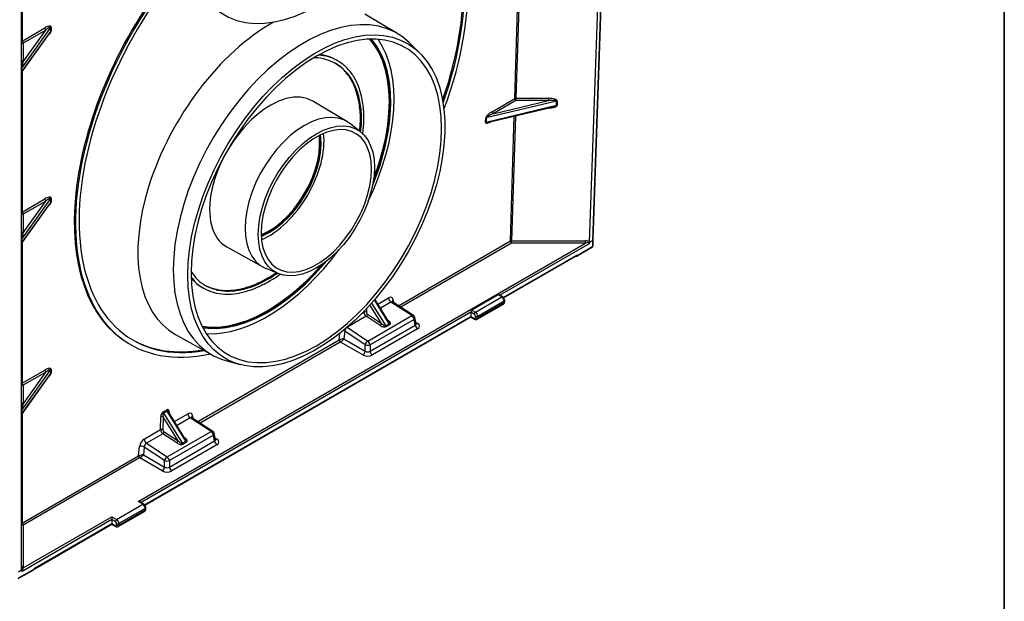
# Model space of a CAD drawing. Units: inches. Extents: x 0.8 to 40.9, y -3.4 to 28.6.
# Drawn here: x 33.7 to 40.8, y 6.2 to 10.4 of the extents above; entities that cross this region are included whole.
import ezdxf

# ---------------------------------------------------------------- set-up
doc = ezdxf.new("R2010")
doc.units = ezdxf.units.IN
doc.header["$LTSCALE"] = 2.5
doc.header["$MEASUREMENT"] = 0
doc.linetypes.add('SLD-Сплошная', pattern=[0])
doc.layers.add('FORMAT', color=7, linetype='SLD-Сплошная')

msp = doc.modelspace()

# ---------------------------------------------------------------- linework, layer by layer
at = {"color": 7, "linetype": 'SLD-Сплошная', "lineweight": 25}
for p, q in [((37.856637, 8.8156837), (38.0180849, 13.5076061)), ((37.8309918, 8.7985185), (37.9875712, 13.3489586)), ((37.8530377, 8.8108448), (38.0096312, 13.3616935)), ((33.6992667, 6.4133245), (33.6992667, 10.8733731)), ((36.4365459, 10.3118774), (36.1960274, 10.4557061)), ((33.9110856, 10.3588668), (33.7001934, 10.0631993)), ((33.7001934, 10.0330612), (33.9117233, 10.3296229)), ((33.7015536, 10.032435), (33.9078764, 10.3216964)), ((33.7028716, 10.2593552), (33.8681004, 10.3547398)), ((33.7115699, 10.1078488), (33.8767987, 10.339497)), ((33.8767987, 10.339497), (33.7115699, 10.2441125)), ((33.9117233, 10.3296229), (33.9110856, 10.3588668)), ((33.9137637, 10.3613593), (33.9144015, 10.3321154)), ((33.7115699, 10.2441125), (33.7115699, 10.1078488)), ((36.5963766, 10.1721282), (36.5242717, 10.2436063)), ((35.9988841, 10.115684), (35.9901867, 10.1207049)), ((33.7001934, 10.0631993), (33.7001934, 10.0330612)), ((36.0642156, 9.6747184), (35.8173731, 9.8223287)), ((37.5909984, 9.8226548), (37.0788318, 9.7009093)), ((37.1210886, 9.7459915), (37.2863175, 9.8413761)), ((37.1297869, 9.7307487), (37.531057, 9.8261333)), ((37.2950158, 9.8261333), (37.1297869, 9.7307487)), ((37.2950158, 9.8432818), (37.531057, 9.8432818)), ((37.2950158, 9.8432818), (37.2950158, 9.8261333)), ((37.531057, 9.8261333), (37.2950158, 9.8261333)), ((37.531057, 9.8432818), (37.531057, 9.8261333)), ((37.5909984, 9.7925167), (37.5909984, 9.8226548)), ((37.5956829, 9.8231897), (37.5956829, 9.7930517)), ((37.0772829, 9.6704031), (37.5909984, 9.7925167)), ((37.0960628, 9.6699022), (37.5674647, 9.7819576)), ((37.073269, 9.6690323), (37.0748179, 9.6995386)), ((37.0788318, 9.7009093), (37.0772829, 9.6704031)), ((36.1634207, 9.6006375), (36.083352, 9.66175)), ((33.9110856, 9.1155376), (33.7001934, 8.8198701)), ((33.7028716, 9.016026), (33.8681004, 9.1114106)), ((33.7115699, 8.8645196), (33.8767987, 9.0961678)), ((33.8767987, 9.0961678), (33.7115699, 9.0007832)), ((33.9117233, 9.0862937), (33.9110856, 9.1155376)), ((33.9137637, 9.1180301), (33.9144015, 9.0887862)), ((33.7001934, 8.789732), (33.9117233, 9.0862937)), ((33.7015536, 8.7891058), (33.9078764, 9.0783672)), ((33.7115699, 9.0007832), (33.7115699, 8.8645196)), ((33.7001934, 8.8198701), (33.7001934, 8.789732)), ((37.2637224, 8.8081558), (37.8012753, 8.8081558)), ((37.2637224, 8.7910074), (37.2637224, 8.8081558)), ((37.8012753, 8.7910074), (37.8012753, 8.8081558)), ((37.8530359, 8.8108438), (37.8309731, 8.7981071)), ((37.8530377, 8.8108448), (37.8530359, 8.8108438)), ((37.8530359, 8.7693226), (37.8530359, 8.8108438)), ((37.8566394, 8.7743448), (37.8566394, 8.8157541)), ((34.5471725, 6.9124538), (37.8012753, 8.7910074)), ((35.1919588, 8.7637438), (35.4540531, 8.6177714)), ((37.8012753, 8.7910074), (37.2637224, 8.7910074)), ((37.7408476, 8.6974089), (37.8507011, 8.7638159)), ((37.7444785, 8.703699), (37.8530359, 8.7693226)), ((37.2054823, 8.3926732), (37.7296993, 8.6952972)), ((37.7312213, 8.6960473), (37.7328272, 8.6959772)), ((35.4748532, 8.6076849), (35.5678161, 8.5689084)), ((35.013867, 8.4681755), (35.0225689, 8.463152)), ((36.3714889, 8.2177682), (36.2696349, 8.3824227)), ((37.1657643, 8.4140903), (36.9743722, 8.303602)), ((37.0004712, 8.2885354), (37.1918633, 8.3990237)), ((37.1918633, 8.3990237), (37.1657643, 8.4140903)), ((37.1980143, 8.3996328), (37.1719154, 8.4146994)), ((36.5375691, 8.2635505), (36.3849184, 8.362395)), ((36.5497296, 8.2648624), (36.3978718, 8.3631934)), ((37.0127733, 8.2370871), (37.2041654, 8.3475754)), ((37.2092625, 8.3688873), (37.0178704, 8.258399)), ((37.0178704, 8.248353), (37.2092625, 8.3588413)), ((37.2092625, 8.3588413), (37.2092625, 8.3688873)), ((37.212866, 8.3638635), (37.212866, 8.3739095)), ((34.5955901, 6.8860145), (36.9664542, 8.2546853)), ((36.30735, 8.1919855), (36.2056518, 8.2589066)), ((36.2149583, 8.2736), (36.3166565, 8.2066789)), ((36.2174993, 8.0787781), (36.5375691, 8.2635505)), ((36.553625, 8.2366871), (36.2335552, 8.0519147)), ((36.5624769, 8.1950623), (36.553625, 8.2366871)), ((36.5696853, 8.2057736), (36.5604235, 8.2493263)), ((36.9656726, 8.2885338), (36.9656726, 8.2583957)), ((36.9917715, 8.2734672), (36.9656726, 8.2885338)), ((36.9656726, 8.2583957), (36.9917715, 8.2433291)), ((36.9682212, 8.2527628), (36.9943201, 8.2376962)), ((36.9743722, 8.303602), (37.0004712, 8.2885354)), ((37.0004712, 8.248353), (37.0004712, 8.258399)), ((37.0178704, 8.258399), (37.0178704, 8.248353)), ((36.2335552, 8.0051799), (36.5624769, 8.1950623)), ((36.5797464, 8.1674494), (36.2508247, 7.9775669)), ((36.3477367, 8.1890367), (36.3738356, 8.2041033)), ((36.3790485, 8.1985396), (36.3529496, 8.183473)), ((34.8196275, 8.1259925), (35.0882836, 7.9763655)), ((36.0508412, 8.1510044), (36.0443204, 8.0944837)), ((36.0443204, 8.0944837), (36.199016, 8.0051799)), ((36.199016, 8.0519147), (36.0508412, 8.1510044)), ((34.4747441, 8.0634957), (34.4834425, 8.0582989)), ((36.1817464, 7.9775669), (36.0182651, 8.0719426)), ((36.199016, 8.0051799), (36.199016, 8.0519147)), ((36.2335552, 8.0519147), (36.2335552, 8.0051799)), ((35.1912749, 7.9345379), (35.2892317, 7.9078416)), ((33.9110856, 7.8722083), (33.7001934, 7.5765408)), ((33.7001934, 7.5464028), (33.9117233, 7.8429644)), ((33.7015536, 7.5457766), (33.9078764, 7.835038)), ((33.7028716, 7.7726968), (33.8681004, 7.8680814)), ((33.7115699, 7.6211903), (33.8767987, 7.8528386)), ((33.8767987, 7.8528386), (33.7115699, 7.757454)), ((33.9117233, 7.8429644), (33.9110856, 7.8722083)), ((33.9137637, 7.8747008), (33.9144015, 7.8454569)), ((33.7115699, 7.757454), (33.7115699, 7.6211903)), ((33.7001934, 7.5765408), (33.7001934, 7.5464028)), ((34.71053, 7.4348693), (34.7119541, 7.5282611)), ((34.7293521, 7.5280866), (34.7279279, 7.4346947)), ((34.8377176, 7.3529056), (34.7293521, 7.5280866)), ((34.7297557, 7.5646863), (34.7558546, 7.5797529)), ((34.7587331, 7.5704487), (34.7326342, 7.5553821)), ((34.7326342, 7.5553821), (34.8687978, 7.3352635)), ((34.8948967, 7.3503301), (34.7587331, 7.5704487)), ((34.89255, 7.3639949), (34.7681195, 7.565146)), ((35.0784654, 7.4212279), (34.9258147, 7.5200723)), ((35.0906259, 7.4225398), (34.9387681, 7.5208708)), ((34.5921609, 7.3665363), (34.71053, 7.4348693)), ((34.7267129, 7.4051333), (34.6083438, 7.3368003)), ((34.8284111, 7.3382122), (34.7267129, 7.4051333)), ((34.7360194, 7.4198268), (34.8377176, 7.3529056)), ((34.7583956, 7.2364555), (35.0784654, 7.4212279)), ((35.0945213, 7.3943645), (34.7744514, 7.2095921)), ((35.1033731, 7.3527397), (35.0945213, 7.3943645)), ((35.1105816, 7.363451), (35.1013198, 7.4070037)), ((34.5493091, 7.2442741), (34.5570712, 7.3115544)), ((34.5917374, 7.3086818), (34.5852167, 7.2521611)), ((34.7399123, 7.2095921), (34.5917374, 7.3086818)), ((34.6083438, 7.3368003), (34.7583956, 7.2364555)), ((34.7744514, 7.1628572), (35.1033731, 7.3527397)), ((35.1206427, 7.3251267), (34.791721, 7.1352443)), ((34.8687978, 7.3352635), (34.8948967, 7.3503301)), ((34.9001096, 7.3447663), (34.8740107, 7.3296998)), ((33.7028716, 6.7556361), (34.5493091, 7.2442741)), ((34.5852167, 7.2521611), (34.7399123, 7.1628572)), ((34.5580075, 7.2290313), (33.7115699, 6.7403933)), ((34.7226427, 7.1352443), (34.5591614, 7.22962)), ((34.7399123, 7.1628572), (34.7399123, 7.2095921)), ((34.7744514, 7.2095921), (34.7744514, 7.1628572)), ((34.390579, 6.7818768), (34.5819711, 6.8923651)), ((34.5819711, 6.8923651), (34.5471725, 6.9124538)), ((34.5881222, 6.8929742), (34.5594747, 6.909512)), ((34.4028812, 6.7304284), (34.5942732, 6.8409167)), ((34.5993704, 6.8622286), (34.4079783, 6.7517403)), ((34.4079783, 6.7416943), (34.5993704, 6.8521826)), ((34.5993704, 6.8521826), (34.5993704, 6.8622286)), ((34.6029739, 6.8572048), (34.6029739, 6.8672508)), ((34.3557804, 6.7818751), (33.7028702, 6.4049581)), ((33.7115699, 6.4300707), (34.3557804, 6.8019655)), ((33.7115699, 6.7403933), (33.7115699, 6.4300707)), ((33.795448, 6.4241024), (34.3557804, 6.7475754)), ((33.7979966, 6.4297353), (34.3557804, 6.7517371)), ((34.3557804, 6.8019655), (34.390579, 6.7818768)), ((34.3557804, 6.8019655), (34.3557804, 6.7818751)), ((34.3557804, 6.7818751), (34.3557804, 6.7517371)), ((34.3818794, 6.7668085), (34.3557804, 6.7818751)), ((34.3557804, 6.7517371), (34.3557804, 6.7475754)), ((34.3557804, 6.7517371), (34.3818794, 6.7366705)), ((34.3557804, 6.7475754), (34.3844279, 6.7310375)), ((34.390579, 6.7416943), (34.390579, 6.7517403)), ((34.4079783, 6.7517403), (34.4079783, 6.7416943)), ((33.6744385, 6.352911), (33.7843221, 6.4133546)), ((33.6772085, 6.3586687), (33.7857659, 6.4183829)), ((33.6992714, 6.4129265), (33.6772085, 6.4001899))]:
    msp.add_line(p, q, dxfattribs=at)
at = {"color": 8, "linetype": 'SLD-Сплошная', "lineweight": 25}
for p, q in [((37.2863175, 9.8413761), (37.3207284, 10.9796267)), ((37.3294316, 10.9816955), (37.2950158, 9.8432818)), ((33.7028716, 10.8754541), (33.7028716, 10.2593552)), ((33.7028716, 10.0342828), (33.7028716, 9.016026)), ((37.531057, 9.7729596), (37.5296114, 9.7729596)), ((37.531057, 9.7733032), (37.531057, 9.7729596)), ((37.1180095, 9.6751191), (37.1174745, 9.6748102)), ((37.2550241, 8.8062501), (37.2824731, 9.7142132)), ((37.2911764, 9.716282), (37.2637224, 8.8081558)), ((33.7028716, 8.7909536), (33.7028716, 7.7726968)), ((36.440137, 8.3358258), (37.2550241, 8.8062501)), ((37.2637224, 8.7910074), (36.4566818, 8.3251127)), ((37.8273742, 8.7859835), (37.1780685, 8.4111473)), ((37.2030856, 8.3954513), (37.7322478, 8.7009302)), ((36.3738356, 8.2041033), (36.2660869, 8.3782872)), ((36.2912868, 8.3474208), (36.3687355, 8.3921309)), ((36.2072377, 8.3127876), (36.2068668, 8.288468)), ((36.3166565, 8.2066789), (36.2334254, 8.3412282)), ((36.245351, 8.3545509), (36.3477367, 8.1890367)), ((36.3849184, 8.362395), (36.3090993, 8.3186256)), ((36.4027567, 8.3770459), (36.4045389, 8.3588763)), ((36.9656726, 8.2885338), (34.5681763, 6.9044887)), ((34.5931934, 6.8887927), (36.9656726, 8.2583957)), ((36.2056518, 8.2589066), (36.0698029, 8.1804827)), ((36.1773399, 8.2816406), (36.1894689, 8.2886425)), ((36.1894689, 8.2886425), (36.1895536, 8.2941978)), ((36.0678883, 8.1788282), (36.2174993, 8.0787781)), ((36.363936, 8.2299779), (36.3682475, 8.2271408)), ((36.5679007, 8.2141659), (36.5797464, 8.2073275)), ((36.0084128, 8.0865968), (36.0139033, 8.1341866)), ((34.9810333, 7.4935032), (36.0084128, 8.0865968)), ((36.0171112, 8.071354), (34.9975781, 7.4827901)), ((33.7028716, 7.5476243), (33.7028716, 6.7556361)), ((34.7728516, 7.5634165), (34.7727635, 7.5576387)), ((34.8123479, 7.4936475), (34.9096318, 7.5498083)), ((34.9258147, 7.5200723), (34.8301604, 7.4648523)), ((34.943653, 7.5347233), (34.9454352, 7.5165537)), ((34.8849971, 7.3762047), (34.8893086, 7.3733676)), ((35.108797, 7.3718432), (35.1206427, 7.3650048))]:
    msp.add_line(p, q, dxfattribs=at)
at = {"color": 7, "linetype": 'SLD-Сплошная', "lineweight": 25, "flags": 128}
for points in [[(34.8952315, 11.0498809), (34.899385, 10.9626199), (34.9098856, 10.8797173), (34.9266626, 10.8017305), (34.9496033, 10.7291838), (34.9785535, 10.6625651), (35.0133185, 10.6023222), (35.0536645, 10.5488601), (35.0993203, 10.5025383), (35.1499789, 10.4636683), (35.2052998, 10.4325113), (35.264911, 10.4092768), (35.3284117, 10.3941212), (35.395375, 10.3871461), (35.4653506, 10.3883987), (35.5378681, 10.3978703), (35.61244, 10.4154974), (35.6885648, 10.4411615), (35.7657307, 10.4746899), (35.843419, 10.5158573), (35.9211072, 10.5643868), (35.9982732, 10.6199523), (36.074398, 10.6821801), (36.1489698, 10.7506518), (36.2214873, 10.8249071), (36.291463, 10.9044467), (36.3584262, 10.9887359), (36.4219269, 11.0772079), (36.4815381, 11.169268), (36.536859, 11.2642971), (36.5875177, 11.3616564), (36.6331735, 11.4606912), (36.6735195, 11.5607358), (36.7082844, 11.6611175), (36.7372346, 11.7611614), (36.7601753, 11.8601948), (36.7769524, 11.957552), (36.787453, 12.0525783), (36.7916065, 12.1446349)], [(36.5242717, 10.2436063), (36.5186757, 10.2490638), (36.470113, 10.2897128), (36.4169218, 10.3229545), (36.359447, 10.3485735), (36.2980613, 10.3664037), (36.2331629, 10.3763292), (36.1651726, 10.3782859), (36.0945315, 10.372261), (36.0216975, 10.3582935), (35.9471432, 10.3364742), (35.871352, 10.3069443), (35.7948154, 10.2698956), (35.7180298, 10.2255682), (35.6414932, 10.1742497), (35.565702, 10.1162728), (35.4911476, 10.0520136), (35.4183137, 9.9818888), (35.3476725, 9.9063532), (35.2796823, 9.8258966), (35.2147839, 9.7410409), (35.1533982, 9.6523364), (35.0959233, 9.5603583), (35.0427321, 9.4657033), (34.9941694, 9.3689851), (34.9505502, 9.270831), (34.9121574, 9.1718775), (34.87924, 9.0727665), (34.8520115, 8.9741407), (34.8306484, 8.8766397), (34.8152893, 8.7808959), (34.8060338, 8.6875302), (34.802942, 8.597148), (34.8060338, 8.5103357), (34.8152893, 8.4276561), (34.8306484, 8.3496455), (34.8520115, 8.2768098), (34.87924, 8.2096214), (34.9121574, 8.148516), (34.9505502, 8.09389), (34.9941694, 8.0460975), (35.0427321, 8.0054486), (35.0959233, 7.9722068), (35.1533982, 7.9465878), (35.1912749, 7.9345379)], [(34.90843, 8.5576011), (34.9115411, 8.6474019), (34.9208537, 8.7401971), (34.9363058, 8.8353692), (34.9577946, 8.9322847), (34.9851771, 9.0302988), (35.0182711, 9.1287592), (35.0568562, 9.2270106), (35.1006758, 9.3243992), (35.1494383, 9.4202768), (35.202819, 9.5140055), (35.2604629, 9.6049615), (35.3219862, 9.6925395), (35.3869796, 9.7761567), (35.4550105, 9.8552565), (35.5256262, 9.9293127), (35.5983568, 9.9978323), (35.6727182, 10.0603595), (35.7482156, 10.116478), (35.8243466, 10.1658145), (35.9006045, 10.2080406), (35.9764818, 10.2428753), (36.0514736, 10.2700867), (36.1250808, 10.2894938), (36.1968137, 10.3009675), (36.2661947, 10.3044314), (36.3327623, 10.2998623), (36.3960733, 10.2872909), (36.4557065, 10.2668006), (36.5112651, 10.2385279), (36.5623792, 10.2026609), (36.6087088, 10.1594382), (36.6499455, 10.1091476), (36.6858149, 10.0521238), (36.7160783, 9.9887461), (36.7405343, 9.9194364), (36.7590201, 9.8446559), (36.7714128, 9.7649022), (36.7776298, 9.6807062), (36.7776298, 9.5926281), (36.7714128, 9.501254), (36.7590201, 9.4071921), (36.7405343, 9.3110683), (36.7160783, 9.2135223), (36.6858149, 9.1152033), (36.6499455, 9.0167655), (36.6087088, 8.918864), (36.5623792, 8.8221504), (36.5112651, 8.7272682), (36.4557065, 8.634849), (36.3960733, 8.5455076), (36.3327623, 8.4598388), (36.2661947, 8.3784125), (36.1968137, 8.3017707), (36.1250808, 8.2304234), (36.0514736, 8.1648455), (35.9764818, 8.1054732), (35.9006045, 8.0527018), (35.8243466, 8.0068824), (35.7482156, 7.9683199), (35.6727182, 7.937271), (35.5983568, 7.9139423), (35.5256262, 7.898489), (35.4550105, 7.8910141), (35.3869796, 7.8915671), (35.3219862, 7.9001445), (35.2604629, 7.9166891), (35.202819, 7.9410909), (35.1494383, 7.9731875), (35.1006758, 8.0127653), (35.0568562, 8.0595608), (35.0182711, 8.1132627), (34.9851771, 8.1735137), (34.9577946, 8.2399126), (34.9363058, 8.3120177), (34.9208537, 8.3893491), (34.9115411, 8.4713923), (34.90843, 8.5576011)], [(36.7544947, 9.6233115), (36.7513829, 9.7083949), (36.7420688, 9.7893043), (36.726616, 9.865487), (36.7051301, 9.9364226), (36.6777578, 10.0016266), (36.6446861, 10.0606535), (36.606141, 10.1131001), (36.5623857, 10.1586082), (36.5137191, 10.1968668), (36.4604737, 10.2276147), (36.4030132, 10.2506418), (36.3417301, 10.2657909), (36.2770431, 10.2729583), (36.2093939, 10.2720952), (36.1392448, 10.2632075), (36.0670748, 10.2463558), (35.9933771, 10.2216553), (35.918655, 10.1892747), (35.843419, 10.1494353), (35.7681829, 10.1024091), (35.6934608, 10.0485173), (35.6197631, 9.9881282), (35.5475932, 9.9216543), (35.477444, 9.8495495), (35.4097949, 9.7723066), (35.3451078, 9.690453), (35.2838247, 9.6045481), (35.2263642, 9.5151785), (35.1731188, 9.4229547), (35.1244522, 9.3285069), (35.080697, 9.23248), (35.0421518, 9.1355301), (35.0090802, 9.0383195), (34.9817079, 8.9415122), (34.960222, 8.8457695), (34.9447692, 8.7517453), (34.9354551, 8.6600821), (34.9323433, 8.5714059), (34.9354551, 8.4863225), (34.9447692, 8.4054131), (34.960222, 8.3292304), (34.9817079, 8.2582948), (35.0090802, 8.1930908), (35.0421518, 8.1340639), (35.080697, 8.0816173), (35.1244522, 8.0361092), (35.1731188, 7.9978506), (35.2263642, 7.9671027), (35.2838247, 7.9440756), (35.3451078, 7.9289266), (35.4097949, 7.9217591), (35.477444, 7.9226222), (35.5475932, 7.93151), (35.6197631, 7.9483616), (35.6934608, 7.9730621), (35.7681829, 8.0054427), (35.843419, 8.0452821), (35.918655, 8.0923083), (35.9933771, 8.1462001), (36.0670748, 8.2065892), (36.1392448, 8.2730631), (36.2093939, 8.3451679), (36.2770431, 8.4224108), (36.3417301, 8.5042644), (36.4030132, 8.5901694), (36.4604737, 8.679539), (36.5137191, 8.7717627), (36.5623857, 8.8662106), (36.606141, 8.9622374), (36.6446861, 9.0591873), (36.6777578, 9.1563979), (36.7051301, 9.2532052), (36.726616, 9.348948), (36.7420688, 9.4429721), (36.7513829, 9.5346353), (36.7544947, 9.6233115)], [(36.2605502, 9.2618978), (36.2677764, 9.2809432), (36.3000243, 9.3745226), (36.3266751, 9.4675597), (36.347542, 9.559402), (36.3624784, 9.6494051), (36.3713797, 9.7369379), (36.3741834, 9.8213862), (36.3708698, 9.9021578), (36.3614622, 9.9786862), (36.3460266, 10.0504345), (36.3246713, 10.1168994), (36.297546, 10.1776148), (36.264841, 10.2321548), (36.2328903, 10.2732965)], [(36.2567208, 9.2357228), (36.2729954, 9.2778251), (36.3052433, 9.3714045), (36.3318941, 9.4644417), (36.3527609, 9.5562839), (36.3676974, 9.6462871), (36.3765987, 9.7338198), (36.3794024, 9.8182682), (36.3760888, 9.8990398), (36.3666812, 9.9755681), (36.3512456, 10.0473164), (36.3298903, 10.1137813), (36.302765, 10.1744967), (36.2700599, 10.2290367), (36.2352961, 10.2733667)], [(36.3844947, 9.8004913), (36.3826993, 9.8827257), (36.3747634, 9.9608312), (36.3607429, 10.0342599), (36.340736, 10.102497), (36.3148831, 10.1650636), (36.2833654, 10.221521), (36.2464042, 10.2714731), (36.2446325, 10.2735442)], [(36.083352, 9.66175), (36.0794066, 9.6646877), (36.0425614, 9.6859648), (36.0015437, 9.6993945), (35.9569516, 9.7047808), (35.9094353, 9.7020452), (35.8596878, 9.6912277), (35.8084344, 9.6724859), (35.7564226, 9.6460931), (35.7044107, 9.6124343), (35.6531573, 9.5720002), (35.6034098, 9.5253805), (35.5558935, 9.4732549), (35.5113014, 9.4163836), (35.4702837, 9.3555959), (35.4334386, 9.2917783), (35.4013032, 9.2258612), (35.3743464, 9.158806), (35.352961, 9.0915905), (35.3374591, 9.0251948), (35.3280665, 8.960587), (35.3249204, 8.8987095), (35.3280665, 8.8404643), (35.3374591, 8.786701), (35.352961, 8.7382035), (35.3743464, 8.6956789), (35.4013032, 8.6597475), (35.4334386, 8.6309331), (35.4702837, 8.6096559), (35.4748532, 8.6076849)], [(35.4210605, 8.853766), (35.42414, 8.9143324), (35.4333335, 8.9775711), (35.4485069, 9.0425598), (35.4694391, 9.1083511), (35.4958248, 9.1739853), (35.5272791, 9.2385056), (35.5633435, 9.3009709), (35.603492, 9.3604705), (35.6471392, 9.4161366), (35.6936486, 9.4671576), (35.742342, 9.5127895), (35.7925093, 9.5523668), (35.843419, 9.5853124), (35.8943287, 9.6111459), (35.944496, 9.6294905), (35.9931894, 9.6400789), (36.0396987, 9.6427564), (36.0833459, 9.6374843), (36.1234945, 9.6243392), (36.1595588, 9.6035129), (36.1910132, 9.5753091), (36.2173988, 9.540139), (36.238331, 9.4985156), (36.2535045, 9.4510457), (36.262698, 9.3984217), (36.2657775, 9.3414108), (36.262698, 9.2808444), (36.2535045, 9.2176057), (36.238331, 9.152617), (36.2173988, 9.0868257), (36.1910132, 9.0211915), (36.1595588, 8.9566712), (36.1234945, 8.8942059), (36.0833459, 8.8347063), (36.0396987, 8.7790402), (35.9931894, 8.7280192), (35.944496, 8.6823873), (35.8943287, 8.64281), (35.843419, 8.6098644), (35.7925093, 8.5840309), (35.742342, 8.5656863), (35.6936486, 8.555098), (35.6471392, 8.5524204), (35.603492, 8.5576925), (35.5633435, 8.5708376), (35.5272791, 8.5916639), (35.4958248, 8.6198677), (35.4694391, 8.6550378), (35.4485069, 8.6966612), (35.4333335, 8.7441311), (35.42414, 8.7967552), (35.4210605, 8.853766)], [(36.2446957, 9.3292405), (36.2415315, 9.3854908), (36.2320889, 9.4372006), (36.2165167, 9.4835545), (36.1950605, 9.5238215), (36.1680587, 9.5573666), (36.1359371, 9.5836607), (36.0992024, 9.6022891), (36.0584338, 9.6129581), (36.0142743, 9.6154995), (35.9674203, 9.609873), (35.9186107, 9.5961675), (35.8686154, 9.5745992), (35.8182226, 9.5455081), (35.7682272, 9.509353), (35.7194176, 9.4667041), (35.6725636, 9.4182341), (35.6284041, 9.3647073), (35.5876355, 9.3069679), (35.5509008, 9.2459264), (35.5187793, 9.1825456), (35.4917775, 9.1178249), (35.4703213, 9.0527851), (35.4547491, 8.9884519), (35.4453064, 8.9258398), (35.4421422, 8.8659363), (35.4453064, 8.8096861), (35.4547491, 8.7579762), (35.4703213, 8.7116223), (35.4917775, 8.6713553), (35.5187793, 8.6378102), (35.5509008, 8.6115161), (35.5876355, 8.5928877), (35.6284041, 8.5822187), (35.6725636, 8.5796773), (35.7194176, 8.5853038), (35.7682272, 8.5990093), (35.8182226, 8.6205776), (35.8686154, 8.6496688), (35.9186107, 8.6858238), (35.9674203, 8.7284727), (36.0142743, 8.7769427), (36.0584338, 8.8304695), (36.0992024, 8.8882089), (36.1359371, 8.9492504), (36.1680587, 9.0126312), (36.1950605, 9.0773519), (36.2165167, 9.1423917), (36.2320889, 9.2067249), (36.2415315, 9.269337), (36.2446957, 9.3292405)], [(35.495655, 8.8765801), (35.5434018, 8.90769), (35.5904408, 8.9454228), (35.6359671, 8.989133), (35.6792017, 9.0380727), (35.7194049, 9.0914046), (35.7558888, 9.148216), (35.7880292, 9.207535), (35.815276, 9.2683465), (35.8371631, 9.3296101), (35.8533161, 9.3902776), (35.8634584, 9.4493108), (35.8674167, 9.5056998), (35.8651231, 9.5584797), (35.8634408, 9.5719492)], [(35.5008739, 8.8734621), (35.5486208, 8.9045719), (35.5956598, 8.9423047), (35.6411861, 8.986015), (35.6844207, 9.0349547), (35.7246239, 9.0882865), (35.7611078, 9.1450979), (35.7932481, 9.2044169), (35.820495, 9.2652285), (35.8423821, 9.3264921), (35.8585351, 9.3871595), (35.8686774, 9.4461928), (35.8726357, 9.5025817), (35.8703421, 9.5553616), (35.8678473, 9.5742107)], [(35.8778555, 9.5055951), (35.8755291, 9.5591289), (35.8732118, 9.5768881)], [(35.4428298, 8.8392189), (35.4524646, 8.8431912), (35.5007829, 8.867488), (35.5492118, 8.8990422), (35.5969228, 8.9373141), (35.6430995, 8.9816487), (35.6869517, 9.0312876), (35.7277293, 9.0853813), (35.7647344, 9.1430043), (35.7973338, 9.2031707), (35.8249699, 9.264851), (35.8471697, 9.3269898), (35.8635534, 9.3885239), (35.8738407, 9.4484005), (35.8778555, 9.5055951)], [(35.4423758, 8.8502645), (35.4480172, 8.8526256), (35.495655, 8.8765801)], [(35.4425565, 8.8451248), (35.4532362, 8.8495075), (35.5008739, 8.8734621)], [(35.0176719, 8.1761178), (35.0554264, 8.1714237), (35.1199393, 8.1700533), (35.1871691, 8.1765672), (35.2566444, 8.1909197), (35.3278777, 8.2130101), (35.4003695, 8.2426836), (35.4736112, 8.279732), (35.5470891, 8.3238953), (35.6202879, 8.3748639), (35.692694, 8.4322801), (35.7637997, 8.4957414), (35.8331061, 8.5648025), (35.9001272, 8.638979), (35.9191876, 8.661517)], [(35.0123909, 8.1863913), (35.0686503, 8.1801464), (35.1334974, 8.1807447), (35.2009299, 8.1891743), (35.2704746, 8.2053758), (35.3416437, 8.2292359), (35.4139382, 8.2605869), (35.4868508, 8.2992092)], [(35.0136069, 8.183982), (35.0738693, 8.1770283), (35.1387164, 8.1776267), (35.2061488, 8.1860562), (35.2756935, 8.2022578), (35.3468627, 8.2261178), (35.4191571, 8.2574689), (35.4920698, 8.2960911)]]:
    msp.add_lwpolyline(points, dxfattribs=at)
at = {"color": 8, "linetype": 'SLD-Сплошная', "lineweight": 25, "flags": 128}
for points in [[(36.3682475, 8.2271408), (36.3665619, 8.2263469), (36.3662481, 8.2262403)], [(34.7704262, 7.5614171), (34.7713215, 7.5623369), (34.7728516, 7.5634165)], [(34.8893086, 7.3733676), (34.887623, 7.3725736), (34.8873092, 7.3724671)]]:
    msp.add_lwpolyline(points, dxfattribs=at)
at = {"color": 7, "linetype": 'SLD-Сплошная', "lineweight": 25}
for centre, radius, start, end in [((33.8869452, 10.3553904), 0.0188561, 181.97725822, 237.44535088), ((33.9182519, 10.3538518), 0.0087468, 120.8721186, 145.01552663), ((33.9188897, 10.3246078), 0.0087468, 120.8721186, 145.01552663), ((33.7056409, 10.2535856), 0.0063998, 115.64009113, 174.86415436), ((33.7105448, 10.2554138), 0.0113478, 186.35134014, 275.18257787), ((33.7217164, 10.2600058), 0.0188561, 181.97725822, 237.44535088), ((33.7105448, 10.1191502), 0.0113478, 186.35134014, 275.18257787), ((33.7039142, 10.0604133), 0.0046482, 143.17582799, 178.99300647), ((33.7039142, 10.0302753), 0.0046482, 143.17582799, 178.99300647), ((37.2942912, 9.8257851), 0.0175117, 87.62852014, 117.08664746), ((37.3051623, 9.8420267), 0.0188561, 181.97725822, 237.44535088), ((37.5956357, 9.8028258), 0.020364, 89.86731583, 103.16282394), ((34.7657274, 9.8567086), 1.6197431, 336.67219989, 358.01100643), ((37.1399335, 9.7466421), 0.0188561, 181.97725822, 237.44535088), ((37.5956357, 9.7726878), 0.020364, 89.86731583, 103.16282394), ((37.0799798, 9.6559434), 0.014709, 100.56501533, 117.14464411), ((37.0815287, 9.6864497), 0.014709, 100.56501533, 117.14464411), ((33.8869452, 9.1120612), 0.0188561, 181.97725822, 237.44535088), ((33.9182519, 9.1105225), 0.0087468, 120.8721186, 145.01552663), ((33.9188897, 9.0812786), 0.0087468, 120.8721186, 145.01552663), ((33.7056409, 9.0102564), 0.0063998, 115.64009113, 174.86415436), ((33.7105448, 9.0120846), 0.0113478, 186.35134014, 275.18257787), ((33.7217164, 9.0166766), 0.0188561, 181.97725822, 237.44535088), ((33.7105448, 8.8758209), 0.0113478, 186.35134014, 275.18257787), ((33.7039142, 8.8170841), 0.0046482, 143.17582799, 178.99300647), ((37.2629978, 8.7906592), 0.0175117, 87.62852014, 117.08664746), ((33.7039142, 8.786946), 0.0046482, 143.17582799, 178.99300647), ((37.273869, 8.8069007), 0.0188561, 181.97725822, 237.44535088), ((37.8443363, 8.7743448), 0.0123031, 301.15320266, 0), ((34.661097, 9.6751758), 1.6047285, 300.96907845, 319.58313094), ((34.6604225, 9.6802839), 1.6148147, 300.9981853, 320.32895412), ((36.40675, 8.3935477), 0.0380409, 182.13438098, 234.97749647), ((37.1693682, 8.4090598), 0.0061882, 65.69288095, 125.61757748), ((37.1714865, 8.3671683), 0.0378151, 2.60547849, 57.39452166), ((36.1980026, 8.2720824), 0.0186296, 61.5875578, 117.26272642), ((36.2274834, 8.2900593), 0.0380409, 182.13438098, 234.97749647), ((36.1949305, 8.2759912), 0.02017, 302.10993272, 353.19147358), ((36.2258741, 8.2891764), 0.0190205, 182.13438098, 234.97749647), ((36.515087, 8.2318833), 0.0388363, 7.10535126, 54.62705983), ((36.5363554, 8.2442081), 0.0246063, 12.0055375, 57.07611579), ((36.9717012, 8.2577303), 0.0060652, 173.70115255, 234.98666706), ((36.9845606, 8.2876743), 0.0189075, 122.60547834, 177.39452151), ((37.0106595, 8.2726077), 0.0189075, 122.60547834, 177.39452151), ((36.9815832, 8.2575395), 0.0189075, 2.60547849, 57.39452166), ((36.9951676, 8.2474926), 0.0053729, 230.79671476, 9.21403699), ((36.9800945, 8.25668), 0.0378151, 2.60547849, 57.39452166), ((37.0091708, 8.2751892), 0.0189102, 242.60967224, 297.39032776), ((37.0091708, 8.2651432), 0.0189102, 242.60967224, 297.39032776), ((36.2966287, 8.2090701), 0.02017, 302.10993272, 353.19147358), ((36.363191, 8.1982925), 0.018014, 210.91798659, 235.35266805), ((36.3892899, 8.2133591), 0.018014, 210.91798659, 235.35266805), ((36.600553, 8.199669), 0.0383538, 186.89837828, 237.14665991), ((36.0272577, 8.0872474), 0.0188561, 181.97725822, 237.44535088), ((36.0320164, 8.0882396), 0.0213235, 181.68422247, 229.84251563), ((36.2390732, 8.0441438), 0.040804, 121.91902413, 169.02123943), ((36.2162856, 8.0983295), 0.0495234, 249.59121767, 290.40878233), ((36.1950171, 8.0471109), 0.0388363, 7.10535126, 54.62705983), ((36.1609398, 8.0097865), 0.0383538, 302.85334009, 353.10162172), ((36.2716313, 8.0097865), 0.0383538, 186.89837828, 237.14665991), ((33.8869452, 7.868732), 0.0188561, 181.97725822, 237.44535088), ((33.9182519, 7.8671933), 0.0087468, 120.8721186, 145.01552663), ((33.9188897, 7.8379494), 0.0087468, 120.8721186, 145.01552663), ((33.7056409, 7.7669271), 0.0063998, 115.64009113, 174.86415436), ((33.7105448, 7.7687554), 0.0113478, 186.35134014, 275.18257787), ((33.7217164, 7.7733474), 0.0188561, 181.97725822, 237.44535088), ((33.7105448, 7.6324917), 0.0113478, 186.35134014, 275.18257787), ((33.7039142, 7.5737549), 0.0046482, 143.17582799, 178.99300647), ((33.7039142, 7.5436168), 0.0046482, 143.17582799, 178.99300647), ((34.7204878, 7.511701), 0.0186296, 61.5875578, 117.26272642), ((34.7476434, 7.5651231), 0.0178931, 181.39865818, 212.98358764), ((34.7737424, 7.5801896), 0.0178931, 181.39865818, 212.98358764), ((34.9476463, 7.5512251), 0.0380409, 182.13438098, 234.97749647), ((34.7190637, 7.4183091), 0.0186296, 61.5875578, 117.26272642), ((34.7485445, 7.4362861), 0.0380409, 182.13438098, 234.97749647), ((34.7159916, 7.4222179), 0.02017, 302.10993272, 353.19147358), ((34.7469352, 7.4354031), 0.0190205, 182.13438098, 234.97749647), ((35.0559832, 7.3895607), 0.0388363, 7.10535126, 54.62705983), ((35.0772517, 7.4018854), 0.0246063, 12.0055375, 57.07611579), ((34.5712646, 7.2722281), 0.0418092, 60.68088376, 109.84518956), ((34.6301754, 7.367953), 0.0380409, 182.13438098, 234.97749647), ((34.8176898, 7.3552968), 0.02017, 302.10993272, 353.19147358), ((34.8842521, 7.3445193), 0.018014, 210.91798659, 235.35266805), ((34.910351, 7.3595859), 0.018014, 210.91798659, 235.35266805), ((35.1414493, 7.3573463), 0.0383538, 186.89837828, 237.14665991), ((34.568154, 7.2449247), 0.0188561, 181.97725822, 237.44535088), ((34.5729127, 7.245917), 0.0213235, 181.68422247, 229.84251563), ((34.7799695, 7.2018212), 0.040804, 121.91902413, 169.02123943), ((34.7359134, 7.2047883), 0.0388363, 7.10535126, 54.62705983), ((34.7018361, 7.1674639), 0.0383538, 302.85334009, 353.10162172), ((34.7571819, 7.2560068), 0.0495234, 249.59121767, 290.40878233), ((34.8125276, 7.1674639), 0.0383538, 186.89837828, 237.14665991), ((34.5615944, 6.8605096), 0.0378151, 2.60547849, 57.39452166), ((33.7056409, 6.7498665), 0.0063998, 115.64009113, 174.86415436), ((33.7105448, 6.7516947), 0.0113478, 186.35134014, 275.18257787), ((33.7217164, 6.7562867), 0.0188561, 181.97725822, 237.44535088), ((34.4007674, 6.765949), 0.0189075, 122.60547834, 177.39452151), ((34.371691, 6.7508808), 0.0189075, 2.60547849, 57.39452166), ((34.3852754, 6.740834), 0.0053729, 230.79671476, 9.21403699), ((34.3702023, 6.7500213), 0.0378151, 2.60547849, 57.39452166), ((34.3992786, 6.7685306), 0.0189102, 242.60967224, 297.39032776), ((34.3992786, 6.7584845), 0.0189102, 242.60967224, 297.39032776), ((33.7105448, 6.4413721), 0.0113478, 186.35134014, 275.18257787)]:
    msp.add_arc(centre, radius, start, end, dxfattribs=at)
at = {"color": 8, "linetype": 'SLD-Сплошная', "lineweight": 25}
for centre, radius, start, end in [((37.8472217, 8.7685395), 0.0058667, 306.37477932, 7.67059925), ((37.8504822, 8.7749588), 0.0061877, 294.37465829, 354.30520075), ((37.7263954, 8.7001851), 0.0058997, 304.05635086, 7.25582953), ((37.7330078, 8.6962995), 0.0003694, 181.33999536, 240.73339957), ((37.7371673, 8.6984813), 0.0023249, 250.1846749, 278.03452237), ((37.1954337, 8.3943292), 0.005898, 64.03069552, 127.25468648), ((36.4101726, 8.3645655), 0.0145175, 120.71907355, 180.93199895), ((37.1972054, 8.3575104), 0.0121304, 305.01333286, 6.29884753), ((37.2069833, 8.3743263), 0.0058973, 292.73602983, 355.97358044), ((37.2067088, 8.3644775), 0.0061877, 294.37465829, 354.30520075), ((36.5446777, 8.2546748), 0.0113714, 63.6238377, 128.6911969), ((36.5474542, 8.2481544), 0.0130222, 298.28587164, 5.16326271), ((36.9976231, 8.2425838), 0.0058989, 172.74129148, 235.97232402), ((37.0055239, 8.2471455), 0.0124055, 306.09735991, 5.58549482), ((36.5721019, 8.2186961), 0.0136998, 260.41193156, 303.91776142), ((36.0320551, 8.1182907), 0.037724, 60.13321099, 78.01661415), ((34.9510689, 7.5222429), 0.0145175, 120.71907355, 180.93199895), ((35.085574, 7.4123522), 0.0113714, 63.6238377, 128.6911969), ((35.0883505, 7.4058318), 0.0130222, 298.28587164, 5.16326271), ((35.1129982, 7.3763735), 0.0136998, 260.41193156, 303.91776142), ((34.5855415, 6.8876705), 0.005898, 64.03069547, 127.25468652), ((34.5873132, 6.8508517), 0.0121304, 305.01333287, 6.29884752), ((34.5970912, 6.8676677), 0.0058973, 292.73602979, 355.97358048), ((34.5968167, 6.8578188), 0.0061877, 294.37465829, 354.30520075), ((34.387731, 6.7359251), 0.0058989, 172.74129148, 235.97232401), ((34.3956317, 6.7404869), 0.0124055, 306.09735991, 5.58549482), ((33.792008, 6.4290619), 0.0060263, 303.7190371, 6.41608786)]:
    msp.add_arc(centre, radius, start, end, dxfattribs=at)
at = {"color": 7, "linetype": 'SLD-Сплошная', "lineweight": 25}
for centre, major_axis, ratio, start_param, end_param in [((35.5183642, 9.7902076), (1.0349927, 1.7318662), 0.567217067, 5.025096947, 6.196167243), ((35.5096659, 9.7954043), (1.0160599, 1.7001858), 0.567217067, 5.058787674, 6.181075076), ((35.5183642, 9.7902076), (1.0160599, 1.7001858), 0.567217067, 5.050506098, 6.190321953), ((35.5183642, 9.7902076), (1.0349927, 1.7318662), 0.567217067, 1.37133084, 3.633604842), ((35.5096659, 9.7954043), (1.0349927, 1.7318662), 0.567217067, 1.371423765, 3.141668779), ((35.5183642, 9.7902076), (1.0160599, 1.7001858), 0.567217067, 1.370472085, 3.595958093), ((35.5020232, 9.2942), (0.6938053, 1.161625), 0.567220003, 0.779979678, 3.158754654), ((33.8685256, 10.3352439), (0.0442739, 0.0294353), 0.315948301, 6.085537566, 7.656333893), ((33.8772239, 10.3300471), (0.0335043, 0.0298204), 0.165147589, 6.149797191, 7.720593518), ((33.8778617, 10.3008032), (0.0335043, 0.0298204), 0.165147589, 5.655787975, 6.149797191), ((33.8691634, 10.306), (0.0442739, 0.0294353), 0.315948301, 5.58821988, 6.085537566), ((35.5020303, 9.2946679), (0.6576223, 1.1010444), 0.567220003, 4.867924668, 6.037712405), ((33.7115699, 10.0978028), (0.0110001, 0.0360214), 0.080567474, 1.312843716, 2.883640043), ((35.5020268, 9.2944402), (0.4921165, 0.8239412), 0.567220003, 0.008428675, 0.246851413), ((35.5020286, 9.2945587), (0.3152541, 0.527824), 0.567220003, 6.282883344, 9.441939961), ((37.531057, 9.8231897), (0.0646259, 0), 0.310897755, 0, 1.570796327), ((37.531057, 9.8160873), (0.0599311, 0.0067537), 0.1655531, 6.264531004, 7.835327331), ((37.120056, 9.725654), (0.0442672, 0.0300864), 0.311738975, 1.339187129, 2.909983456), ((37.531057, 9.7930517), (0.0646259, 0), 0.310897755, 4.71238898, 6.283185307), ((37.1185071, 9.6951478), (0.0442672, 0.0300864), 0.311738975, 2.909983456, 4.480779782), ((37.1287543, 9.7204572), (0.0498122, 0.0203966), 0.170364238, 1.480469095, 3.051265422), ((35.5020318, 9.2947676), (0.287904, 0.4820322), 0.567220003, 3.807960175, 5.651284734), ((33.8685256, 9.0919147), (0.0442739, 0.0294353), 0.315948301, 6.085537566, 7.656333893), ((33.8772239, 9.0867179), (0.0335043, 0.0298204), 0.165147589, 6.149797191, 7.720593518), ((33.8778617, 9.057474), (0.0335043, 0.0298204), 0.165147589, 5.655787975, 6.149797191), ((33.8691634, 9.0626707), (0.0442739, 0.0294353), 0.315948301, 5.58821988, 6.085537566), ((33.7115699, 8.8544735), (0.0110001, 0.0360214), 0.080567474, 1.312843716, 2.883640043), ((37.8012753, 8.7880638), (0.0347986, 0), 0.577381545, 0.547252185, 1.570796327), ((37.8443363, 8.8159658), (0.0123025, -0.0002116), 0.577173857, 5.507911373, 6.273258369), ((35.5020303, 9.2946679), (0.6576223, 1.1010444), 0.567220003, 3.421532504, 4.546336316), ((37.8012753, 8.7809613), (0.02601, 0.0058337), 0.368995525, 6.200613166, 7.771409493), ((35.5020268, 9.2944402), (0.4921165, 0.8239412), 0.567220003, 2.958085045, 3.150021329), ((36.3681429, 8.3522579), (0.0252051, 0.0422949), 0.567485062, 5.62708737, 7.07600974), ((36.3247493, 8.2020299), (0.0324261, -0.0140594), 0.485247827, 4.366942041, 5.937738368), ((36.3253561, 8.2117011), (0.023056, -0.0221379), 0.303006125, 4.62477524, 6.195571567), ((36.3508482, 8.2170964), (0.0324261, -0.0140594), 0.485247827, 5.937738368, 7.508534695), ((36.5441658, 8.1873884), (0.049949, 0), 0.568776491, 5.505213485, 7.061157129), ((35.5096659, 9.7954043), (1.0160599, 1.7001858), 0.567217067, 3.14617439, 3.595590748), ((36.0270508, 8.0869628), (0.0253507, 0.0055438), 0.200762317, 0.778377636, 2.227000915), ((36.0270508, 8.0869628), (0.0198825, 0.0167825), 0.287708077, 4.03032214, 5.478945419), ((36.0258308, 8.0763878), (0.0245947, -0.0014084), 0.545852354, 2.264194582, 2.388494545), ((36.0258308, 8.0663418), (0.0123634, 0.0000781), 0.576030366, 2.225661232, 2.349961194), ((36.2162856, 7.9981072), (0.0492126, 0), 0.585926295, 3.934417158, 5.490360802), ((36.2162856, 8.0181992), (0.0246063, 0), 0.742772745, 3.934417158, 5.490360802), ((33.8685256, 7.8485854), (0.0442739, 0.0294353), 0.315948301, 6.085537566, 7.656333893), ((33.8772239, 7.8433887), (0.0335043, 0.0298204), 0.165147589, 6.149797191, 7.720593518), ((33.8778617, 7.8141448), (0.0335043, 0.0298204), 0.165147589, 5.655787975, 6.149797191), ((33.8691634, 7.8193415), (0.0442739, 0.0294353), 0.315948301, 5.58821988, 6.085537566), ((33.7115699, 7.6111443), (0.0110001, 0.0360214), 0.080567474, 1.312843716, 2.883640043), ((34.7293534, 7.5383055), (0.0092719, 0.0277975), 0.529850891, 0.538724728, 2.109521055), ((34.7380517, 7.5331088), (-0.0040755, 0.0227704), 0.412965177, 0.147992913, 1.71878924), ((34.7554523, 7.5533721), (0.0092719, 0.0277975), 0.529850891, 5.251113708, 6.821910035), ((34.9090392, 7.5099353), (0.0252051, 0.0422949), 0.567485062, 5.62708737, 7.07600974), ((34.5915371, 7.3266452), (0.025216, 0.0423141), 0.566975904, 0.792362989, 2.241285359), ((34.6089337, 7.3162517), (0.0114272, 0.0218985), 0.590862131, 0.757613433, 2.206535803), ((34.8458104, 7.3482566), (0.0324261, -0.0140594), 0.485247827, 4.366942041, 5.937738368), ((34.8464172, 7.3579278), (0.023056, -0.0221379), 0.303006125, 4.62477524, 6.195571567), ((34.8719093, 7.3633232), (0.0324261, -0.0140594), 0.485247827, 5.937738368, 7.508534695), ((35.0850621, 7.3450658), (0.049949, 0), 0.568776491, 5.505213485, 7.061157129), ((34.5667271, 7.2340652), (0.0245947, -0.0014084), 0.545852354, 2.264194582, 2.388494545), ((34.5679471, 7.2446402), (0.0253507, 0.0055438), 0.200762317, 0.778377636, 2.227000915), ((34.5679471, 7.2446402), (0.0198825, 0.0167825), 0.287708077, 4.03032214, 5.478945419), ((34.5667271, 7.2240192), (0.0123634, 0.0000781), 0.576030366, 2.225661232, 2.349961194), ((34.7571819, 7.1758766), (0.0246063, 0), 0.742772745, 3.934417158, 5.490360802), ((34.7571819, 7.1557845), (0.0492126, 0), 0.585926295, 3.934417158, 5.490360802), ((34.5471725, 6.9024078), (0.0173993, 0), 0.577381545, 0.785479427, 1.570796327), ((33.7115699, 6.4200247), (0.00767, 0.0180242), 0.22777272, 1.079343204, 2.650139531)]:
    msp.add_ellipse(centre, major_axis=major_axis, ratio=ratio, start_param=start_param, end_param=end_param, dxfattribs=at)
at = {"color": 8, "linetype": 'SLD-Сплошная', "lineweight": 25}
for centre, major_axis, ratio, start_param, end_param in [((33.8691634, 10.306), (0.0442739, 0.0294353), 0.315948301, 5.165059595, 5.58821988), ((33.7115699, 10.0676647), (0.0110001, 0.0360214), 0.080567474, 2.883640043, 3.295904746), ((37.531057, 9.7859492), (0.0599311, 0.0067537), 0.1655531, 5.346502885, 6.264531004), ((37.1272054, 9.689951), (0.0498122, 0.0203966), 0.170364238, 3.051265422, 3.969293541), ((33.8691634, 9.0626707), (0.0442739, 0.0294353), 0.315948301, 5.165059595, 5.58821988), ((33.7115699, 8.8243355), (0.0110001, 0.0360214), 0.080567474, 2.883640043, 3.295904746), ((36.3855396, 8.3418644), (0.0117201, 0.0216918), 0.602879193, 6.235334916, 7.049277921), ((36.0680374, 8.1585743), (0.0114272, 0.0218985), 0.590862131, 1.306187488, 2.206535803), ((36.351455, 8.2267677), (0.023056, -0.0221379), 0.303006125, 6.195571567, 7.15019568), ((36.5441658, 8.2074805), (0.0255712, -0.0048695), 0.538879532, 5.607474662, 6.505816383), ((33.8691634, 7.8193415), (0.0442739, 0.0294353), 0.315948301, 5.165059595, 5.58821988), ((33.7115699, 7.5810062), (0.0110001, 0.0360214), 0.080567474, 2.883640043, 3.295904746), ((34.7641506, 7.5481754), (-0.0040755, 0.0227704), 0.412965177, 5.476554106, 6.43117822), ((34.9264359, 7.4995418), (0.0117201, 0.0216918), 0.602879193, 6.235334916, 7.049277921), ((34.8725161, 7.3729944), (0.023056, -0.0221379), 0.303006125, 6.195571567, 7.15019568), ((35.0850621, 7.3651578), (0.0255712, -0.0048695), 0.538879532, 5.607474662, 6.505816383)]:
    msp.add_ellipse(centre, major_axis=major_axis, ratio=ratio, start_param=start_param, end_param=end_param, dxfattribs=at)
at = {"color": 7, "linetype": 'SLD-Сплошная', "lineweight": 25}
for points, knots in [([(36.165549, 9.5959536), (36.1682176, 9.6213005), (36.1755215, 9.6906739), (36.1672309, 9.7926386), (36.1430802, 9.8977847), (36.1025427, 9.9842117), (36.0495365, 10.0506945), (35.9874568, 10.0978596), (35.9149684, 10.1265094), (35.8607828, 10.1389496), (35.8281141, 10.1365781), (35.8261404, 10.1364348)], [0, 0, 0, 0, 0.080681023, 0.220819799, 0.35905071, 0.493617203, 0.623036565, 0.746174579, 0.862267712, 0.991678725, 1, 1, 1, 1]), ([(36.1807464, 9.5799395), (36.1844643, 9.6141422), (36.1931035, 9.6936184), (36.1846558, 9.8059576), (36.1596883, 9.9137894), (36.118105, 10.0024442), (36.0637892, 10.0709259), (35.9997406, 10.1184476), (35.9326828, 10.1483348), (35.8836807, 10.1535686), (35.8611749, 10.1559724)], [0, 0, 0, 0, 0.107366824, 0.249485837, 0.389670025, 0.526138016, 0.657386142, 0.782264164, 0.899997755, 1, 1, 1, 1]), ([(36.1572207, 9.6053697), (36.1597149, 9.6292253), (36.1668107, 9.6970901), (36.1584875, 9.7976225), (36.1344323, 9.902888), (36.0936857, 9.9889599), (36.041848, 10.0560691), (35.9983984, 10.0852634), (35.9775225, 10.0992902)], [0, 0, 0, 0, 0.102931332, 0.2928201, 0.480123701, 0.662461996, 0.837825902, 1, 1, 1, 1]), ([(33.6999902, 10.0296713), (33.700016, 10.0296445), (33.70005, 10.0296093), (33.7002, 10.0299944), (33.7003163, 10.0302742), (33.7004065, 10.0304795), (33.7005107, 10.030702), (33.7006705, 10.031021), (33.7010151, 10.0316471), (33.7013279, 10.0321049), (33.7015535, 10.0324349)], [0, 0, 0, 0, 0.433419841, 0.569831637, 0.615621788, 0.652541156, 0.685690583, 0.719482253, 0.797763585, 1, 1, 1, 1]), ([(33.6999902, 8.786342), (33.700016, 8.7863153), (33.70005, 8.7862801), (33.7002, 8.7866652), (33.7003163, 8.7869449), (33.7004065, 8.7871503), (33.7005107, 8.7873728), (33.7006705, 8.7876917), (33.7010151, 8.7883179), (33.7013279, 8.7887756), (33.7015535, 8.7891057)], [0, 0, 0, 0, 0.433419841, 0.569831637, 0.615621788, 0.652541156, 0.685690583, 0.719482253, 0.797763585, 1, 1, 1, 1]), ([(37.8309731, 8.7981071), (37.8309318, 8.7962126), (37.8306231, 8.7942149), (37.82941, 8.7900488), (37.8285003, 8.7879424), (37.8273742, 8.7859835)], [0, 0, 0, 0, 0.5, 0.5, 1, 1, 1, 1]), ([(37.7296488, 8.6951846), (37.7302715, 8.6955539), (37.7318146, 8.6964691), (37.7332546, 8.6966987), (37.7331442, 8.6967039), (37.7331097, 8.6967056)], [0, 0, 0, 0, 0.317585457, 0.7870886784, 1, 1, 1, 1]), ([(37.7322478, 8.7009302), (37.734428, 8.7021888), (37.7365619, 8.7030775), (37.7407306, 8.7040645), (37.7427031, 8.704146), (37.7444785, 8.703699)], [0, 0, 0, 0, 0.5, 0.5, 1, 1, 1, 1]), ([(37.7322503, 8.6960075), (37.7327819, 8.6959837), (37.7344941, 8.6959071), (37.7363513, 8.6959709), (37.7374114, 8.6961738), (37.7375027, 8.6961913)], [0, 0, 0, 0, 0.291485611, 0.938979584, 1, 1, 1, 1]), ([(37.7363791, 8.696294), (37.735692, 8.696431), (37.7347391, 8.6966208), (37.7337305, 8.6966636), (37.7334492, 8.6966755)], [0, 0, 0, 0, 0.721073621, 1, 1, 1, 1]), ([(37.7363791, 8.696294), (37.7381719, 8.6964942), (37.7398958, 8.6973078), (37.7427246, 8.6998933), (37.7438373, 8.7016927), (37.7444785, 8.703699)], [0, 0, 0, 0, 0.5, 0.5, 1, 1, 1, 1]), ([(37.7374704, 8.6963548), (37.7382709, 8.6964258), (37.7394834, 8.6965333), (37.7404273, 8.6972682), (37.7407479, 8.6975178)], [0, 0, 0, 0, 0.660244712, 1, 1, 1, 1]), ([(34.9345634, 8.5805828), (34.9473867, 8.56288), (34.9762425, 8.5230441), (35.0343369, 8.4815772), (35.1060302, 8.4511226), (35.1857798, 8.4390505), (35.2702735, 8.444715), (35.3514069, 8.4643597), (35.4272722, 8.4941231), (35.4965759, 8.5293911), (35.5402683, 8.5582612), (35.5608068, 8.5718321)], [0, 0, 0, 0, 0.102715194, 0.231135221, 0.352208176, 0.487170282, 0.610783705, 0.723349753, 0.825480798, 0.917964059, 1, 1, 1, 1]), ([(34.9356682, 8.5414986), (34.9437486, 8.5306058), (34.9684804, 8.4972658), (35.0219716, 8.4605521), (35.0953298, 8.4289911), (35.1772407, 8.4166985), (35.2639454, 8.4224542), (35.3472066, 8.4427384), (35.425103, 8.4729045), (35.4987989, 8.5117281), (35.5508628, 8.5430497), (35.5785519, 8.5644358), (35.5827332, 8.5676652)], [0, 0, 0, 0, 0.063170658, 0.193348128, 0.31607798, 0.452887058, 0.578192144, 0.692298672, 0.795827392, 0.889576297, 0.983325202, 1, 1, 1, 1]), ([(35.0265312, 8.4895902), (35.0271104, 8.4891516), (35.0471664, 8.4739659), (35.0982224, 8.4575467), (35.1768526, 8.443715), (35.2616269, 8.4498211), (35.342695, 8.4693607), (35.4185754, 8.4991558), (35.4874349, 8.5341688), (35.5306872, 8.5627374), (35.5507852, 8.5760123)], [0, 0, 0, 0, 0.00467221, 0.161765823, 0.336880776, 0.497270677, 0.643326477, 0.775842735, 0.895840877, 1, 1, 1, 1]), ([(37.212866, 8.3739095), (37.2126414, 8.3764195), (37.2121533, 8.381874), (37.2082282, 8.3901262), (37.2031246, 8.3962847), (37.1992885, 8.398798), (37.1980143, 8.3996328)], [0, 0, 0, 0, 0.249473424, 0.542133554, 0.847920097, 1, 1, 1, 1]), ([(36.3981653, 8.3633923), (36.3971613, 8.3641097), (36.3954686, 8.3653191), (36.395524, 8.3654252), (36.3955465, 8.3654684)], [0, 0, 0, 0, 0.593137875, 1, 1, 1, 1]), ([(37.2039895, 8.347782), (37.2046187, 8.3480562), (37.2072009, 8.3491815), (37.210281, 8.3531997), (37.2125484, 8.3585145), (37.2127672, 8.3621985), (37.212866, 8.3638635)], [0, 0, 0, 0, 0.10546659, 0.432834426, 0.743682307, 1, 1, 1, 1]), ([(36.9943201, 8.2376962), (36.9969055, 8.2365545), (37.0014914, 8.2345293), (37.008246, 8.2348117), (37.0114424, 8.236627), (37.0127271, 8.2373567)], [0, 0, 0, 0, 0.435959722, 0.773296618, 1, 1, 1, 1]), ([(36.5702242, 8.204087), (36.5702807, 8.2040225), (36.5705559, 8.2037077), (36.5700753, 8.2049234), (36.5696933, 8.2058896)], [0, 0, 0, 0, 0.205149721, 1, 1, 1, 1]), ([(33.6999902, 7.5430128), (33.700016, 7.542986), (33.70005, 7.5429509), (33.7002, 7.543336), (33.7003163, 7.5436157), (33.7004065, 7.5438211), (33.7005107, 7.5440435), (33.7006705, 7.5443625), (33.7010151, 7.5449887), (33.7013279, 7.5454464), (33.7015535, 7.5457764)], [0, 0, 0, 0, 0.4334198412, 0.5698316365, 0.6156217881, 0.6525411559, 0.6856905829, 0.7194822535, 0.7977635846, 1, 1, 1, 1]), ([(34.9390615, 7.5210697), (34.9380576, 7.5217871), (34.9363649, 7.5229965), (34.9364203, 7.5231026), (34.9364428, 7.5231457)], [0, 0, 0, 0, 0.593137875, 1, 1, 1, 1]), ([(35.1111205, 7.3617644), (35.111177, 7.3616998), (35.1114522, 7.3613851), (35.1109716, 7.3626007), (35.1105896, 7.363567)], [0, 0, 0, 0, 0.205149721, 1, 1, 1, 1]), ([(34.6029739, 6.8672508), (34.6027493, 6.8697608), (34.6022611, 6.8752153), (34.5983361, 6.8834676), (34.5932325, 6.889626), (34.5893963, 6.8921394), (34.5881222, 6.8929742)], [0, 0, 0, 0, 0.249473424, 0.542133554, 0.847920097, 1, 1, 1, 1]), ([(34.5940974, 6.8411233), (34.5947266, 6.8413975), (34.5973088, 6.8425228), (34.6003889, 6.846541), (34.6026562, 6.8518558), (34.602875, 6.8555399), (34.6029739, 6.8572048)], [0, 0, 0, 0, 0.10546659, 0.432834426, 0.743682307, 1, 1, 1, 1]), ([(34.3844279, 6.7310375), (34.3870133, 6.7298958), (34.3915992, 6.7278707), (34.3983539, 6.728153), (34.4015502, 6.7299684), (34.4028349, 6.730698)], [0, 0, 0, 0, 0.435959722, 0.773296618, 1, 1, 1, 1]), ([(33.6992714, 6.4129265), (33.6993126, 6.4110797), (33.6996301, 6.4094135), (33.7008351, 6.4066764), (33.7017393, 6.4056194), (33.7028702, 6.4049581)], [0, 0, 0, 0, 0.5, 0.5, 1, 1, 1, 1]), ([(33.784274, 6.4133881), (33.7843698, 6.413421), (33.7851918, 6.413703), (33.7860171, 6.4144961), (33.7863833, 6.4152925), (33.7864321, 6.4153985)], [0, 0, 0, 0, 0.102659435, 0.880588266, 1, 1, 1, 1]), ([(33.7857659, 6.4183829), (33.7875415, 6.42088), (33.7895035, 6.4230653), (33.7936804, 6.4269006), (33.7958164, 6.4284767), (33.7979966, 6.4297353)], [0, 0, 0, 0, 0.5, 0.5, 1, 1, 1, 1]), ([(33.7864848, 6.4153328), (33.7865492, 6.4154484), (33.7872795, 6.4167588), (33.7894688, 6.4192768), (33.7925678, 6.4223259), (33.794536, 6.42346), (33.7953927, 6.4239536)], [0, 0, 0, 0, 0.026735256, 0.303182325, 0.696679076, 1, 1, 1, 1])]:
    msp.add_open_spline(points, degree=3, knots=knots, dxfattribs=at)
for points in [[(37.8309918, 8.7985185), (37.8309871, 8.7983823), (37.8309808, 8.7982451), (37.8309731, 8.7981071)], [(37.7326385, 8.6962908), (37.7339336, 8.696227), (37.735237, 8.6962155), (37.7363791, 8.696294)], [(33.6992714, 6.4129265), (33.6992683, 6.4130582), (33.6992667, 6.4131909), (33.6992667, 6.4133245)]]:
    msp.add_open_spline(points, degree=3, dxfattribs=at)
at = {"color": 8, "linetype": 'SLD-Сплошная', "lineweight": 25}
for points, knots in [([(37.7444785, 8.703699), (37.7444731, 8.7036613), (37.7442708, 8.7022488), (37.7434187, 8.6999315), (37.7419749, 8.6979046), (37.7409413, 8.6975371), (37.7408062, 8.6974891)], [0, 0, 0, 0, 0.013438851, 0.502668711, 0.935016661, 1, 1, 1, 1]), ([(33.7842696, 6.4134643), (33.784413, 6.4135006), (33.7852071, 6.4137017), (33.7858766, 6.415278), (33.7859663, 6.4171684), (33.7857711, 6.4183513), (33.7857659, 6.4183829)], [0, 0, 0, 0, 0.092410696, 0.512076347, 0.986955359, 1, 1, 1, 1]), ([(33.7863326, 6.4154191), (33.7864512, 6.4155958), (33.7867464, 6.4160356), (33.7862913, 6.417294), (33.7858526, 6.4182106), (33.7857784, 6.4183581), (33.7857659, 6.4183829)], [0, 0, 0, 0, 0.362115634, 0.900679504, 0.983274708, 1, 1, 1, 1])]:
    msp.add_open_spline(points, degree=3, knots=knots, dxfattribs=at)
at = {"layer": 'FORMAT', "color": 7, "lineweight": 35}
msp.add_line((40.8464567, 28.6417323), (40.8464567, 0.492126), dxfattribs=at)

doc.saveas('drawing.dxf')
